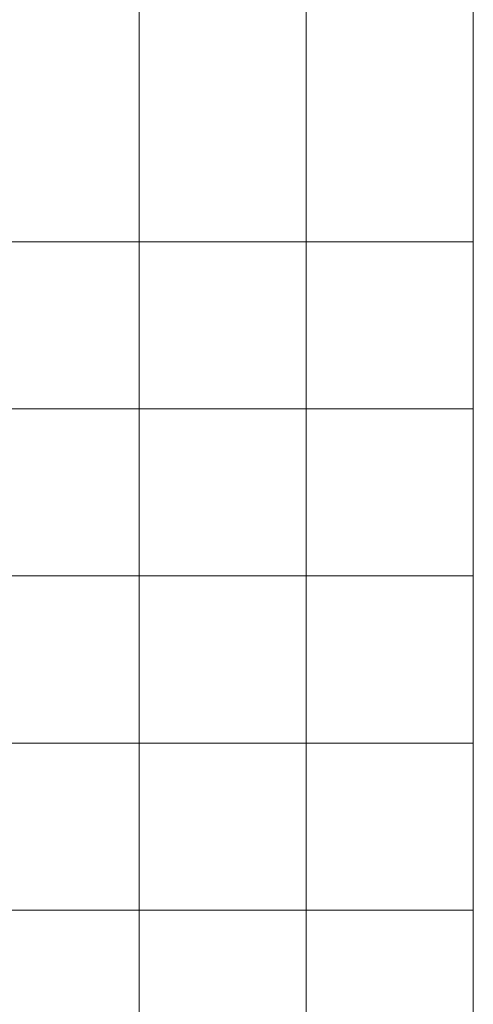
# Model space of a CAD drawing. Units: millimetres. Extents: x -113345 to 419972, y -95637 to 66252.
# Drawn here: x 375934 to 375972, y -13424 to -13341 of the extents above; entities that cross this region are included whole.
import ezdxf
from ezdxf.enums import TextEntityAlignment as Align

# ---------------------------------------------------------------- set-up
doc = ezdxf.new("R2010")
doc.units = ezdxf.units.MM
doc.layers.add('0_Hulplijnen', color=11, linetype='Continuous', lineweight=5, plot=False, transparency=0.5)
doc.layers.add('1_PeilmaatRaster', color=11, linetype='Continuous', plot=False, transparency=0.8)
doc.styles.add('ARIAL', font='arial.ttf')

# ---------------------------------------------------------------- blocks, each defined once
blk = doc.blocks.new('*U5767')
at = {"layer": '0_Hulplijnen'}
blk.add_line((0, -1500), (0, 1500), dxfattribs=at)
blk = doc.blocks.new('*U5766')
at = {"color": 0, "linetype": 'ByBlock', "lineweight": -2, "transparency": 16777216}
blk.add_blockref('*U5767', (500, 0), dxfattribs=at)
blk = doc.blocks.new('Productrange')
blk.add_blockref('*U5766', (500, 1500))
at = {"layer": '0_Hulplijnen', "style": 'ARIAL'}
blk.add_attdef('PRODUCTRANGE', text='', height=500, rotation=90, dxfattribs=at).set_placement((-1775.16, 4500), align=Align.CENTER)
blk = doc.blocks.new('hulpkader 4')
at = {"layer": '0_Hulplijnen', "linetype": 'Continuous'}
for p, q in [((-283, -500), (-283, 0)), ((-269, -500), (-269, 0)), ((-255, -500), (-255, 0))]:
    blk.add_line(p, q, dxfattribs=at)
at = {"layer": '0_Hulplijnen'}
blk.add_lwpolyline([(-283, -500), (0, -500), (0, 0), (-283, 0)], close=True, dxfattribs=at)
for points in [[(-283, -346), (0, -346)], [(-283, -360), (0, -360)], [(-283, -374), (0, -374)], [(-283, -388), (0, -388)], [(-283, -402), (0, -402)]]:
    blk.add_lwpolyline(points, dxfattribs=at)

msp = doc.modelspace()

# ---------------------------------------------------------------- block references
at = {"layer": '0_Hulplijnen', "xscale": -1}
msp.add_blockref('hulpkader 4', (375688.9, -13013.677), dxfattribs=at)
at = {"layer": '1_PeilmaatRaster'}
msp.add_blockref('Productrange', (374971.9, -15013.677), dxfattribs=at)

doc.saveas('drawing.dxf')
